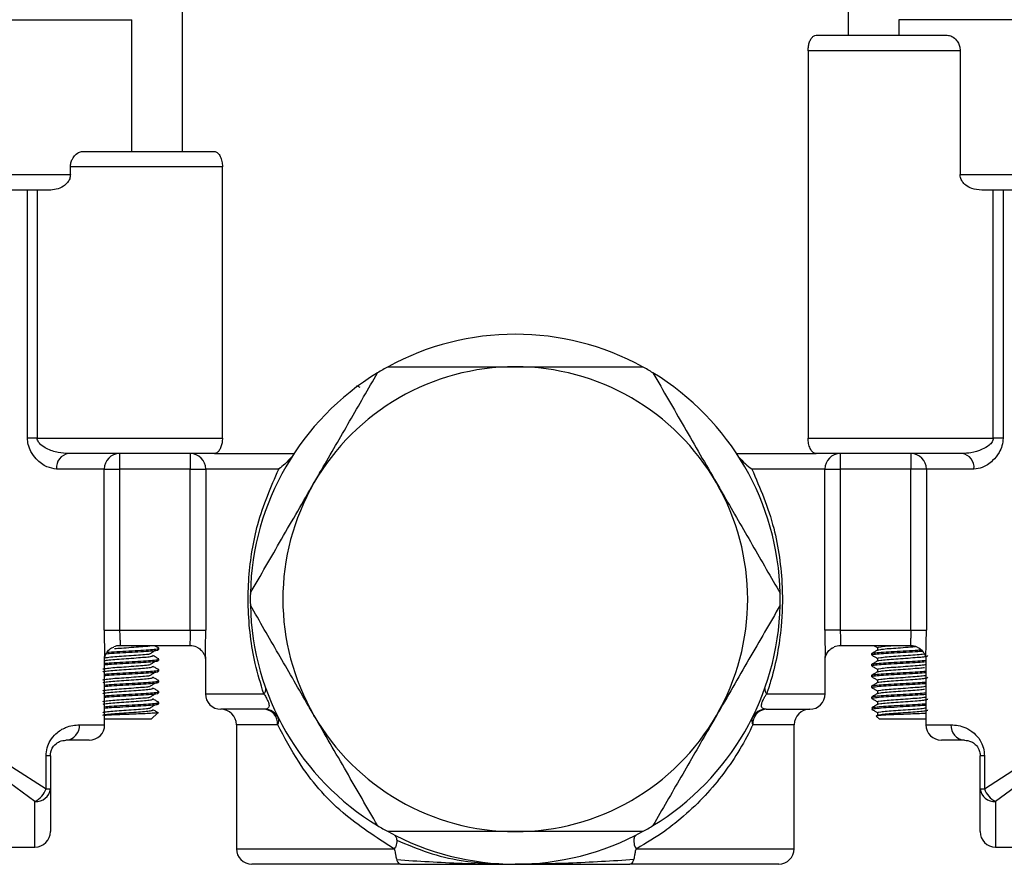
# Model space of a CAD drawing. Units: millimetres. Extents: x 3 to 3996, y 5 to 3995.
# Drawn here: x 1968 to 2032, y 2787 to 2842 of the extents above; entities that cross this region are included whole.
import ezdxf

# ---------------------------------------------------------------- set-up
doc = ezdxf.new("R2010")
doc.units = ezdxf.units.MM

msp = doc.modelspace()

# ---------------------------------------------------------------- linework, layer by layer
at = {"color": 7, "linetype": 'Continuous', "lineweight": 25}
for p, q in [((1978.983, 2842.016), (1978.983, 2833.016)), ((2021.983, 2840.516), (2021.983, 2842.016)), ((1945.233, 2841.516), (1975.733, 2841.516)), ((1975.733, 2833.016), (1975.733, 2841.516)), ((2025.233, 2841.516), (2025.233, 2840.516)), ((2055.733, 2841.516), (2025.233, 2841.516)), ((2019.892, 2840.516), (2028.359, 2840.516)), ((2019.383, 2839.516), (2019.383, 2814.516)), ((2029.192, 2839.516), (2019.383, 2839.516)), ((2029.192, 2839.516), (2029.192, 2831.516)), ((1972.607, 2833.016), (1981.075, 2833.016)), ((1971.775, 2831.516), (1971.775, 2832.016)), ((1981.584, 2832.016), (1971.775, 2832.016)), ((1981.584, 2814.516), (1981.584, 2832.016)), ((1964.229, 2831.516), (1971.775, 2831.516)), ((2029.192, 2831.516), (2036.737, 2831.516)), ((1970.383, 2830.516), (1963.983, 2830.516)), ((1969, 2814.516), (1969, 2830.516)), ((1969.631, 2830.516), (1969.631, 2814.516)), ((2036.983, 2830.516), (2030.584, 2830.516)), ((2031.335, 2814.516), (2031.335, 2830.516)), ((2031.966, 2830.516), (2031.966, 2814.516)), ((1990.239, 2817.917), (1990.461, 2817.801)), ((1969.631, 2814.516), (1969, 2814.516)), ((1969.631, 2814.516), (1981.584, 2814.516)), ((2019.383, 2814.516), (2031.335, 2814.516)), ((2031.966, 2814.516), (2031.335, 2814.516)), ((1981.075, 2813.516), (1971.649, 2813.516)), ((1974.949, 2813.516), (1974.949, 2812.516)), ((1979.507, 2813.516), (1979.507, 2812.516)), ((1981.075, 2813.516), (1986.198, 2813.516)), ((2014.768, 2813.516), (2019.892, 2813.516)), ((2029.317, 2813.516), (2019.892, 2813.516)), ((2021.459, 2813.516), (2021.459, 2812.516)), ((2026.018, 2813.516), (2026.018, 2812.516)), ((1973.951, 2812.516), (1970.879, 2812.516)), ((1973.951, 2802.116), (1973.951, 2812.516)), ((1973.951, 2812.516), (1974.949, 2812.516)), ((1979.507, 2812.516), (1974.949, 2812.516)), ((1974.949, 2812.516), (1974.949, 2802.116)), ((1979.507, 2812.516), (1980.506, 2812.516)), ((1979.507, 2802.116), (1979.507, 2812.516)), ((1985.214, 2812.516), (1980.506, 2812.516)), ((1980.506, 2812.516), (1980.506, 2802.116)), ((2020.46, 2812.516), (2015.752, 2812.516)), ((2020.46, 2802.116), (2020.46, 2812.516)), ((2020.46, 2812.516), (2021.459, 2812.516)), ((2026.018, 2812.516), (2021.459, 2812.516)), ((2021.459, 2812.516), (2021.459, 2802.116)), ((2027.015, 2812.516), (2026.018, 2812.516)), ((2026.018, 2802.116), (2026.018, 2812.516)), ((2027.015, 2812.516), (2027.015, 2802.116)), ((2030.087, 2812.516), (2027.015, 2812.516)), ((1973.951, 2802.116), (1974.949, 2802.116)), ((1974.949, 2802.116), (1979.507, 2802.116)), ((1979.507, 2802.116), (1980.506, 2802.116)), ((2021.459, 2802.116), (2020.46, 2802.116)), ((2021.459, 2802.116), (2026.018, 2802.116)), ((2026.018, 2802.116), (2027.015, 2802.116)), ((1979.507, 2801.116), (1974.949, 2801.116)), ((2026.018, 2801.116), (2021.459, 2801.116)), ((1977.483, 2800.864), (1977.483, 2800.951)), ((2023.483, 2800.603), (2023.483, 2800.516)), ((2023.862, 2800.998), (2023.862, 2800.828)), ((1973.983, 2796.016), (1973.983, 2800.415)), ((1977.483, 2800.164), (1977.483, 2800.251)), ((1980.483, 2800.396), (1980.483, 2798.016)), ((2020.483, 2798.016), (2020.483, 2800.416)), ((2023.483, 2799.903), (2023.483, 2799.816)), ((2023.862, 2800.298), (2023.862, 2800.128)), ((2026.895, 2799.889), (2026.983, 2799.918)), ((2026.983, 2800.396), (2026.983, 2796.016)), ((1977.483, 2799.464), (1977.483, 2799.551)), ((2023.483, 2799.203), (2023.483, 2799.116)), ((2023.862, 2799.598), (2023.862, 2799.428)), ((2026.895, 2799.189), (2026.983, 2799.218)), ((1977.483, 2798.764), (1977.483, 2798.851)), ((2023.862, 2798.898), (2023.862, 2798.728)), ((2026.895, 2798.489), (2026.983, 2798.518)), ((1977.483, 2798.064), (1977.483, 2798.151)), ((1980.483, 2798.016), (1984.253, 2798.016)), ((2016.713, 2798.016), (2020.483, 2798.016)), ((2023.483, 2798.503), (2023.483, 2798.416)), ((2023.862, 2798.198), (2023.862, 2798.028)), ((1977.483, 2797.364), (1977.483, 2797.451)), ((2023.483, 2797.803), (2023.483, 2797.716)), ((2023.862, 2797.498), (2023.862, 2797.328)), ((2026.895, 2797.789), (2026.983, 2797.818)), ((1976.983, 2796.366), (1977.41, 2796.793)), ((1984.297, 2797.016), (1981.483, 2797.016)), ((2016.67, 2797.016), (2019.483, 2797.016)), ((2023.862, 2796.798), (2023.862, 2796.623)), ((2026.895, 2797.089), (2026.983, 2797.118)), ((1972.363, 2796.016), (1973.983, 2796.016)), ((1973.996, 2796.366), (1973.983, 2796.366)), ((1976.983, 2796.366), (1973.996, 2796.366)), ((1982.483, 2796.016), (1982.483, 2788.016)), ((1985.149, 2796.016), (1982.483, 2796.016)), ((2018.483, 2796.016), (2015.818, 2796.016)), ((2018.483, 2788.016), (2018.483, 2796.016)), ((2023.783, 2796.566), (2023.983, 2796.366)), ((2023.994, 2796.366), (2023.983, 2796.366)), ((2026.983, 2796.366), (2023.994, 2796.366)), ((2026.983, 2796.016), (2028.603, 2796.016)), ((1972.983, 2795.016), (1971.483, 2795.016)), ((2029.483, 2795.016), (2027.983, 2795.016)), ((1970.203, 2791.879), (1970.203, 2794.016)), ((1970.483, 2794.016), (1970.203, 2794.016)), ((1970.483, 2794.016), (1970.483, 2791.879)), ((2030.763, 2794.016), (2030.483, 2794.016)), ((2030.483, 2791.879), (2030.483, 2794.016)), ((2030.763, 2794.016), (2030.763, 2791.879)), ((1967.999, 2793.291), (1970.203, 2791.879)), ((2030.763, 2791.879), (2032.967, 2793.291)), ((1969.483, 2791.063), (1967.442, 2792.57)), ((2033.524, 2792.57), (2031.483, 2791.063)), ((1970.203, 2791.879), (1970.483, 2791.879)), ((1970.483, 2791.879), (1970.483, 2789.116)), ((2030.483, 2791.879), (2030.763, 2791.879)), ((2030.483, 2789.116), (2030.483, 2791.879)), ((1969.483, 2788.116), (1969.483, 2791.063)), ((2031.483, 2791.063), (2031.483, 2788.116)), ((1966.419, 2788.116), (1969.483, 2788.116)), ((1982.483, 2788.016), (1992.648, 2788.016)), ((2008.318, 2788.016), (2018.483, 2788.016)), ((2031.483, 2788.116), (2034.547, 2788.116)), ((1993.083, 2787.016), (1983.483, 2787.016)), ((2017.483, 2787.016), (2007.883, 2787.016))]:
    msp.add_line(p, q, dxfattribs=at)
for centre, radius, start, end in [((2000.483, 2804.116), 17.1, 61.30559, 118.69441), ((2000.483, 2804.116), 15, 90, 150), ((2000.483, 2804.116), 17.1, 118.69441, 121.30559), ((2000.483, 2804.116), 15, 30, 90), ((2000.483, 2804.116), 17.1, 58.69441, 61.30559), ((2000.483, 2804.116), 17.1, 121.30559, 178.69441), ((2000.483, 2804.116), 17.1, 1.30559, 58.69441), ((1971.782, 2812.618), 0.908, 98.36684, 186.43389), ((1974.95, 2812.517), 0.999, 90.06837, 180.06821), ((1979.506, 2812.517), 0.999, 359.9675, 89.96746), ((2021.46, 2812.517), 0.999, 90.03254, 180.0325), ((2026.016, 2812.517), 0.999, 359.93179, 89.93163), ((2029.185, 2812.618), 0.908, 353.56611, 81.63316), ((2000.483, 2804.116), 15, 150, 210), ((2000.483, 2804.116), 15, 330, 30), ((2000.483, 2804.116), 17.1, 178.69441, 181.30559), ((2000.483, 2804.116), 17.1, 358.69441, 1.30559), ((2000.483, 2804.116), 17.1, 181.30559, 238.69441), ((2000.483, 2804.116), 17.1, 301.30559, 358.69441), ((1974.949, 2800.12), 0.996, 90.00277, 112.60063), ((1979.507, 2800.118), 0.998, 64.93695, 89.99846), ((2021.459, 2800.118), 0.998, 90.0014, 113.47806), ((2026.018, 2800.12), 0.996, 65.74382, 89.99692), ((1981.483, 2798.016), 1, 180, 270), ((1984.036, 2798.293), 0.352, 308.05497, 9.75314), ((2016.93, 2798.293), 0.352, 170.24686, 231.94503), ((2019.483, 2798.016), 1, 270, 0), ((1981.483, 2796.016), 1, 0, 90), ((1984.297, 2796.016), 1, 26.58428, 90), ((1984.216, 2796.085), 0.935, 355.79457, 85.06188), ((2000.483, 2804.116), 15, 210, 270), ((2000.483, 2804.116), 15, 270, 330), ((2016.67, 2796.016), 1, 90, 153.41572), ((2016.75, 2796.085), 0.935, 94.93812, 184.20543), ((2019.483, 2796.016), 1, 90, 180), ((1971.419, 2795.96), 0.946, 273.88566, 3.41879), ((1972.983, 2796.016), 1, 270, 0), ((1984.745, 2796.28), 0.482, 326.80755, 22.37773), ((2016.221, 2796.28), 0.482, 157.62227, 213.19245), ((2027.983, 2796.016), 1, 180, 270), ((2029.547, 2795.96), 0.946, 176.58121, 266.11434), ((1968.836, 2792.359), 1.449, 296.51426, 340.62558), ((1969.567, 2791.981), 0.922, 264.79759, 353.61863), ((2031.399, 2791.981), 0.922, 186.38137, 275.20241), ((2032.13, 2792.359), 1.449, 199.37442, 243.48574), ((1969.483, 2789.116), 1, 270, 0), ((2000.483, 2804.116), 17.1, 238.69441, 241.30559), ((2000.483, 2804.116), 17.1, 241.30559, 298.69441), ((2000.483, 2804.116), 17.1, 298.69441, 301.30559), ((2031.483, 2789.116), 1, 180, 270), ((1983.483, 2788.016), 1, 180, 270), ((2017.483, 2788.016), 1, 270, 0)]:
    msp.add_arc(centre, radius, start, end, dxfattribs=at)
for points, knots in [([(2019.383, 2839.516), (2019.388, 2839.619), (2019.398, 2839.824), (2019.475, 2840.101), (2019.588, 2840.326), (2019.733, 2840.485), (2019.838, 2840.506), (2019.892, 2840.516)], [0, 0, 0, 0, 0.184926, 0.369489, 0.563584, 0.779972, 1, 1, 1, 1]), ([(2028.359, 2840.516), (2028.463, 2840.5), (2028.676, 2840.469), (2028.945, 2840.24), (2029.114, 2839.953), (2029.183, 2839.714), (2029.189, 2839.569), (2029.192, 2839.516)], [0, 0, 0, 0, 0.280993, 0.577163, 0.759912, 0.911615, 1, 1, 1, 1]), ([(1971.775, 2832.016), (1971.782, 2832.108), (1971.795, 2832.293), (1971.907, 2832.564), (1972.097, 2832.816), (1972.349, 2832.986), (1972.528, 2833.007), (1972.607, 2833.016)], [0, 0, 0, 0, 0.152814, 0.304954, 0.51497, 0.78462, 1, 1, 1, 1]), ([(1981.075, 2833.016), (1981.134, 2833.003), (1981.254, 2832.976), (1981.419, 2832.769), (1981.537, 2832.472), (1981.581, 2832.199), (1981.583, 2832.05), (1981.584, 2832.016)], [0, 0, 0, 0, 0.2471769, 0.4946729, 0.7303024, 0.9386763, 1, 1, 1, 1]), ([(1971.775, 2831.516), (1971.765, 2831.425), (1971.745, 2831.243), (1971.582, 2830.976), (1971.293, 2830.725), (1970.869, 2830.548), (1970.543, 2830.527), (1970.383, 2830.516)], [0, 0, 0, 0, 0.1443098, 0.2880662, 0.4825616, 0.7462588, 1, 1, 1, 1]), ([(2030.584, 2830.516), (2030.366, 2830.535), (2030.002, 2830.566), (2029.575, 2830.795), (2029.329, 2831.048), (2029.209, 2831.295), (2029.197, 2831.452), (2029.192, 2831.516)], [0, 0, 0, 0, 0.343972, 0.573892, 0.752175, 0.897858, 1, 1, 1, 1]), ([(1992.273, 2819.116), (1993.609, 2819.116), (1996.304, 2819.116), (1999.082, 2819.116), (2000.483, 2819.116)], [0, 0, 0, 0, 0.495759, 1, 1, 1, 1]), ([(2000.483, 2819.116), (2000.73, 2819.116), (2002.23, 2819.116), (2005.004, 2819.116), (2007.457, 2819.116), (2008.693, 2819.116)], [0, 0, 0, 0, 0.089138, 0.540914, 1, 1, 1, 1]), ([(1987.493, 2811.616), (1987.654, 2811.895), (1988.423, 2813.228), (1989.809, 2815.628), (1990.999, 2817.688), (1991.598, 2818.726)], [0, 0, 0, 0, 0.116327, 0.554873, 1, 1, 1, 1]), ([(2009.368, 2818.726), (2010.036, 2817.569), (2011.384, 2815.235), (2012.773, 2812.829), (2013.473, 2811.616)], [0, 0, 0, 0, 0.495759, 1, 1, 1, 1]), ([(1970.879, 2812.516), (1970.674, 2812.546), (1970.227, 2812.61), (1969.631, 2813.045), (1969.23, 2813.588), (1969.033, 2814.065), (1969.01, 2814.377), (1969, 2814.516)], [0, 0, 0, 0, 0.259935, 0.563654, 0.743455, 0.885021, 1, 1, 1, 1]), ([(1971.649, 2813.516), (1971.428, 2813.531), (1970.955, 2813.563), (1970.342, 2813.767), (1969.9, 2814.032), (1969.699, 2814.255), (1969.636, 2814.42), (1969.632, 2814.492), (1969.631, 2814.516)], [0, 0, 0, 0, 0.292021, 0.62477, 0.800682, 0.917875, 0.972549, 1, 1, 1, 1]), ([(1981.584, 2814.516), (1981.579, 2814.413), (1981.568, 2814.208), (1981.492, 2813.931), (1981.378, 2813.706), (1981.233, 2813.547), (1981.128, 2813.527), (1981.075, 2813.516)], [0, 0, 0, 0, 0.1849265, 0.3694888, 0.5635835, 0.7799717, 1, 1, 1, 1]), ([(2019.892, 2813.516), (2019.832, 2813.529), (2019.712, 2813.556), (2019.547, 2813.763), (2019.429, 2814.06), (2019.386, 2814.333), (2019.383, 2814.482), (2019.383, 2814.516)], [0, 0, 0, 0, 0.247177, 0.494673, 0.730302, 0.938676, 1, 1, 1, 1]), ([(2031.335, 2814.516), (2031.33, 2814.468), (2031.321, 2814.379), (2031.232, 2814.21), (2031.007, 2813.984), (2030.537, 2813.733), (2029.938, 2813.553), (2029.507, 2813.527), (2029.317, 2813.516)], [0, 0, 0, 0, 0.0542233, 0.101545, 0.218296, 0.4291998, 0.7490607, 1, 1, 1, 1]), ([(2031.966, 2814.516), (2031.951, 2814.346), (2031.921, 2814.009), (2031.682, 2813.492), (2031.251, 2812.97), (2030.668, 2812.589), (2030.263, 2812.538), (2030.087, 2812.516)], [0, 0, 0, 0, 0.140106, 0.277045, 0.4872892, 0.776369, 1, 1, 1, 1]), ([(1986.067, 2813.313), (1985.931, 2813.159), (1985.712, 2812.909), (1985.358, 2812.627), (1985.215, 2812.517), (1985.214, 2812.516)], [0, 0, 0, 0, 0.6141905, 0.9962833, 1, 1, 1, 1]), ([(2014.899, 2813.313), (2015.031, 2813.162), (2015.25, 2812.913), (2015.604, 2812.63), (2015.751, 2812.517), (2015.752, 2812.516)], [0, 0, 0, 0, 0.601389, 0.996284, 1, 1, 1, 1]), ([(1984.253, 2798.016), (1984.057, 2798.655), (1983.69, 2799.845), (1983.364, 2801.748), (1983.218, 2803.628), (1983.284, 2806.101), (1983.794, 2809.225), (1984.716, 2811.362), (1985.214, 2812.516)], [0, 0, 0, 0, 0.138965, 0.258811, 0.382056, 0.501341, 0.730714, 1, 1, 1, 1]), ([(2015.752, 2812.516), (2016.282, 2811.284), (2017.045, 2809.507), (2017.553, 2806.848), (2017.759, 2804.713), (2017.682, 2801.973), (2017.251, 2799.679), (2016.811, 2798.32), (2016.713, 2798.016)], [0, 0, 0, 0, 0.286679, 0.413319, 0.539706, 0.701079, 0.933272, 1, 1, 1, 1]), ([(1983.388, 2804.506), (1984.056, 2805.663), (1985.403, 2807.997), (1986.792, 2810.403), (1987.493, 2811.616)], [0, 0, 0, 0, 0.495759, 1, 1, 1, 1]), ([(2013.473, 2811.616), (2013.635, 2811.337), (2014.404, 2810.004), (2015.79, 2807.604), (2016.979, 2805.544), (2017.579, 2804.506)], [0, 0, 0, 0, 0.116327, 0.554873, 1, 1, 1, 1]), ([(1987.493, 2796.616), (1987.331, 2796.895), (1986.562, 2798.228), (1985.176, 2800.628), (1983.987, 2802.688), (1983.388, 2803.726)], [0, 0, 0, 0, 0.116327, 0.554873, 1, 1, 1, 1]), ([(2017.579, 2803.726), (2016.911, 2802.569), (2015.563, 2800.235), (2014.174, 2797.829), (2013.473, 2796.616)], [0, 0, 0, 0, 0.495759, 1, 1, 1, 1]), ([(1973.951, 2802.116), (1973.952, 2801.963), (1973.953, 2801.589), (1973.967, 2801.038), (1973.983, 2800.6), (1973.981, 2800.457), (1973.98, 2800.415)], [0, 0, 0, 0, 0.224782, 0.552334, 0.871482, 1, 1, 1, 1]), ([(1974.949, 2802.116), (1974.949, 2802.04), (1974.951, 2801.852), (1974.967, 2801.57), (1974.984, 2801.319), (1974.986, 2801.148), (1974.961, 2801.127), (1974.949, 2801.116)], [0, 0, 0, 0, 0.1457448, 0.3602266, 0.5735709, 0.7864529, 1, 1, 1, 1]), ([(1979.507, 2802.116), (1979.506, 2802.004), (1979.504, 2801.779), (1979.49, 2801.479), (1979.481, 2801.253), (1979.485, 2801.133), (1979.501, 2801.121), (1979.507, 2801.116)], [0, 0, 0, 0, 0.214477, 0.429018, 0.643662, 0.858103, 1, 1, 1, 1]), ([(1980.484, 2800.396), (1980.484, 2800.404), (1980.481, 2800.496), (1980.491, 2800.861), (1980.502, 2801.442), (1980.505, 2801.89), (1980.506, 2802.116)], [0, 0, 0, 0, 0.030702, 0.34956, 0.673193, 1, 1, 1, 1]), ([(2020.46, 2802.116), (2020.461, 2801.966), (2020.462, 2801.593), (2020.472, 2801.042), (2020.483, 2800.602), (2020.482, 2800.458), (2020.481, 2800.416)], [0, 0, 0, 0, 0.2197179, 0.5463931, 0.8676344, 1, 1, 1, 1]), ([(2021.459, 2802.116), (2021.46, 2802.041), (2021.461, 2801.854), (2021.472, 2801.573), (2021.483, 2801.32), (2021.485, 2801.149), (2021.468, 2801.127), (2021.459, 2801.116)], [0, 0, 0, 0, 0.1433848, 0.35798, 0.5720321, 0.7858572, 1, 1, 1, 1]), ([(2026.018, 2802.116), (2026.016, 2802.004), (2026.013, 2801.779), (2025.993, 2801.48), (2025.98, 2801.253), (2025.987, 2801.133), (2026.009, 2801.121), (2026.018, 2801.116)], [0, 0, 0, 0, 0.214239, 0.428613, 0.643201, 0.857366, 1, 1, 1, 1]), ([(2026.984, 2800.396), (2026.984, 2800.404), (2026.98, 2800.497), (2026.994, 2800.863), (2027.01, 2801.443), (2027.014, 2801.891), (2027.015, 2802.116)], [0, 0, 0, 0, 0.030616, 0.34769, 0.67155, 1, 1, 1, 1]), ([(1974.616, 2800.932), (1974.76, 2800.943), (1975.091, 2800.967), (1975.71, 2801.01), (1976.31, 2801.056), (1976.736, 2801.087), (1976.855, 2801.109), (1976.892, 2801.116)], [0, 0, 0, 0, 0.1856125, 0.4243556, 0.6630987, 0.8943731, 1, 1, 1, 1]), ([(1977.471, 2800.964), (1977.408, 2801), (1977.32, 2801.051), (1977.232, 2801.102), (1977.208, 2801.116)], [0, 0, 0, 0, 0.724429, 1, 1, 1, 1]), ([(2023.647, 2801.116), (2023.659, 2801.109), (2023.731, 2801.067), (2023.802, 2801.026), (2023.862, 2800.991)], [0, 0, 0, 0, 0.167935, 1, 1, 1, 1]), ([(2023.888, 2800.997), (2023.88, 2801.001), (2023.849, 2801.02), (2024.049, 2801.052), (2024.36, 2801.091), (2024.638, 2801.11), (2024.718, 2801.116)], [0, 0, 0, 0, 0.109344, 0.474193, 0.848663, 1, 1, 1, 1]), ([(2023.876, 2800.835), (2023.924, 2800.849), (2024.023, 2800.877), (2024.456, 2800.925), (2025.035, 2800.964), (2025.67, 2801.01), (2026.129, 2801.042), (2026.299, 2801.056), (2026.307, 2801.057)], [0, 0, 0, 0, 0.193936, 0.3957028, 0.5894547, 0.7894636, 0.9894725, 1, 1, 1, 1]), ([(1973.982, 2800.301), (1973.982, 2800.299), (1973.981, 2800.291), (1973.984, 2800.322), (1973.999, 2800.401), (1974.051, 2800.561), (1974.185, 2800.775), (1974.373, 2800.959), (1974.526, 2801.01), (1974.576, 2801.026)], [0, 0, 0, 0, 0.035046, 0.151457, 0.257862, 0.39423, 0.616879, 0.875464, 1, 1, 1, 1]), ([(1973.982, 2800.332), (1974.01, 2800.339), (1974.096, 2800.36), (1974.481, 2800.4), (1975.055, 2800.439), (1975.708, 2800.485), (1976.309, 2800.531), (1976.728, 2800.561), (1976.843, 2800.582), (1976.876, 2800.588)], [0, 0, 0, 0, 0.080912, 0.254801, 0.421781, 0.594155, 0.766528, 0.933508, 1, 1, 1, 1]), ([(1973.997, 2800.16), (1974.021, 2800.166), (1974.104, 2800.186), (1974.482, 2800.225), (1975.055, 2800.264), (1975.705, 2800.31), (1976.319, 2800.355), (1976.803, 2800.395), (1977.102, 2800.443), (1977.094, 2800.471), (1977.09, 2800.485)], [0, 0, 0, 0, 0.054105, 0.191725, 0.323878, 0.460299, 0.59672, 0.728873, 0.866492, 1, 1, 1, 1]), ([(1974.09, 2800.601), (1974.149, 2800.607), (1974.369, 2800.627), (1974.967, 2800.658), (1975.754, 2800.704), (1976.516, 2800.749), (1977.108, 2800.789), (1977.452, 2800.831), (1977.45, 2800.855), (1977.449, 2800.864)], [0, 0, 0, 0, 0.060336, 0.223101, 0.391106, 0.55911, 0.721876, 0.891351, 1, 1, 1, 1]), ([(1974.147, 2800.694), (1974.189, 2800.697), (1974.393, 2800.716), (1974.969, 2800.745), (1975.753, 2800.791), (1976.516, 2800.837), (1977.111, 2800.876), (1977.476, 2800.923), (1977.467, 2800.95), (1977.462, 2800.963)], [0, 0, 0, 0, 0.040833, 0.199219, 0.362703, 0.526187, 0.684573, 0.849489, 1, 1, 1, 1]), ([(1976.902, 2800.588), (1976.959, 2800.625), (1977.072, 2800.698), (1977.186, 2800.771), (1977.243, 2800.808)], [0, 0, 0, 0, 0.499964, 1, 1, 1, 1]), ([(1977.471, 2800.264), (1977.408, 2800.3), (1977.281, 2800.374), (1977.154, 2800.448), (1977.09, 2800.484)], [0, 0, 0, 0, 0.500214, 1, 1, 1, 1]), ([(1979.922, 2801.012), (1979.951, 2801.003), (1980.07, 2800.964), (1980.225, 2800.821), (1980.368, 2800.636), (1980.443, 2800.467), (1980.473, 2800.35), (1980.483, 2800.29), (1980.485, 2800.266), (1980.485, 2800.27), (1980.485, 2800.271)], [0, 0, 0, 0, 0.074453, 0.305921, 0.499981, 0.659839, 0.777214, 0.865613, 0.958361, 1, 1, 1, 1]), ([(2020.481, 2800.274), (2020.481, 2800.272), (2020.481, 2800.264), (2020.483, 2800.293), (2020.496, 2800.366), (2020.541, 2800.524), (2020.666, 2800.744), (2020.858, 2800.94), (2021.013, 2800.998), (2021.071, 2801.02)], [0, 0, 0, 0, 0.033588, 0.14958, 0.242929, 0.361569, 0.60524, 0.853929, 1, 1, 1, 1]), ([(2023.53, 2800.505), (2023.51, 2800.513), (2023.456, 2800.535), (2023.703, 2800.571), (2024.21, 2800.618), (2024.93, 2800.658), (2025.719, 2800.704), (2026.384, 2800.742), (2026.67, 2800.763), (2026.765, 2800.77)], [0, 0, 0, 0, 0.0906177, 0.2544495, 0.4225871, 0.5840675, 0.7507453, 0.917423, 1, 1, 1, 1]), ([(2023.492, 2800.506), (2023.556, 2800.469), (2023.679, 2800.397), (2023.802, 2800.326), (2023.862, 2800.291)], [0, 0, 0, 0, 0.51586, 1, 1, 1, 1]), ([(2023.875, 2800.836), (2023.812, 2800.799), (2023.685, 2800.725), (2023.558, 2800.652), (2023.495, 2800.615)], [0, 0, 0, 0, 0.499802, 1, 1, 1, 1]), ([(2023.515, 2800.603), (2023.506, 2800.607), (2023.467, 2800.626), (2023.708, 2800.658), (2024.209, 2800.706), (2024.93, 2800.745), (2025.719, 2800.791), (2026.371, 2800.829), (2026.648, 2800.849), (2026.733, 2800.855)], [0, 0, 0, 0, 0.0522338, 0.2247057, 0.4017104, 0.5717068, 0.7471747, 0.9226426, 1, 1, 1, 1]), ([(2023.888, 2800.297), (2023.88, 2800.301), (2023.849, 2800.32), (2024.044, 2800.352), (2024.451, 2800.4), (2025.033, 2800.439), (2025.681, 2800.485), (2026.291, 2800.53), (2026.751, 2800.565), (2026.889, 2800.591), (2026.945, 2800.601)], [0, 0, 0, 0, 0.042756, 0.185418, 0.331843, 0.472451, 0.6176, 0.762748, 0.903357, 1, 1, 1, 1]), ([(2023.876, 2800.135), (2023.924, 2800.149), (2024.023, 2800.177), (2024.457, 2800.225), (2025.032, 2800.264), (2025.68, 2800.31), (2026.295, 2800.355), (2026.795, 2800.395), (2027.066, 2800.443), (2027.157, 2800.471), (2027.091, 2800.485), (2027.09, 2800.485)], [0, 0, 0, 0, 0.122417, 0.249778, 0.372079, 0.498329, 0.62458, 0.746881, 0.874242, 0.998329, 1, 1, 1, 1]), ([(2026.417, 2801.016), (2026.452, 2801.005), (2026.58, 2800.965), (2026.741, 2800.814), (2026.882, 2800.624), (2026.952, 2800.457), (2026.978, 2800.351), (2026.985, 2800.3), (2026.985, 2800.297), (2026.985, 2800.296)], [0, 0, 0, 0, 0.091398, 0.328702, 0.526634, 0.688639, 0.808947, 0.908628, 1, 1, 1, 1]), ([(1973.877, 2799.435), (1973.877, 2799.435), (1973.864, 2799.449), (1974.064, 2799.477), (1974.469, 2799.525), (1975.059, 2799.564), (1975.704, 2799.61), (1976.319, 2799.655), (1976.803, 2799.695), (1977.102, 2799.743), (1977.094, 2799.771), (1977.09, 2799.785)], [0, 0, 0, 0, 0.000533, 0.124621, 0.251981, 0.374282, 0.500533, 0.626784, 0.749085, 0.876445, 1, 1, 1, 1]), ([(1973.889, 2799.595), (1973.882, 2799.6), (1973.853, 2799.619), (1974.056, 2799.652), (1974.471, 2799.7), (1975.057, 2799.739), (1975.707, 2799.785), (1976.309, 2799.831), (1976.728, 2799.861), (1976.843, 2799.882), (1976.876, 2799.888)], [0, 0, 0, 0, 0.050155, 0.197993, 0.34973, 0.495439, 0.645854, 0.796269, 0.941979, 1, 1, 1, 1]), ([(1973.983, 2799.979), (1974.075, 2799.988), (1974.325, 2800.012), (1974.965, 2800.045), (1975.755, 2800.091), (1976.515, 2800.137), (1977.111, 2800.176), (1977.476, 2800.223), (1977.467, 2800.25), (1977.462, 2800.263)], [0, 0, 0, 0, 0.087679, 0.238329, 0.393829, 0.549328, 0.699979, 0.85684, 1, 1, 1, 1]), ([(1973.983, 2799.892), (1974.075, 2799.901), (1974.325, 2799.924), (1974.965, 2799.958), (1975.754, 2800.004), (1976.516, 2800.049), (1977.108, 2800.089), (1977.452, 2800.131), (1977.45, 2800.155), (1977.449, 2800.164)], [0, 0, 0, 0, 0.09158, 0.248933, 0.411351, 0.57377, 0.731123, 0.894964, 1, 1, 1, 1]), ([(1976.902, 2799.888), (1976.959, 2799.925), (1977.072, 2799.998), (1977.186, 2800.071), (1977.243, 2800.108)], [0, 0, 0, 0, 0.4999637, 1, 1, 1, 1]), ([(1977.471, 2799.564), (1977.408, 2799.6), (1977.281, 2799.674), (1977.154, 2799.748), (1977.09, 2799.784)], [0, 0, 0, 0, 0.500214, 1, 1, 1, 1]), ([(2023.53, 2799.805), (2023.51, 2799.813), (2023.456, 2799.835), (2023.703, 2799.871), (2024.21, 2799.918), (2024.929, 2799.958), (2025.722, 2800.004), (2026.471, 2800.047), (2026.821, 2800.073), (2026.983, 2800.085)], [0, 0, 0, 0, 0.08544, 0.23991, 0.39844, 0.550694, 0.707848, 0.865001, 1, 1, 1, 1]), ([(2023.492, 2799.806), (2023.556, 2799.769), (2023.679, 2799.697), (2023.802, 2799.626), (2023.862, 2799.591)], [0, 0, 0, 0, 0.51586, 1, 1, 1, 1]), ([(2023.875, 2800.136), (2023.812, 2800.099), (2023.685, 2800.025), (2023.558, 2799.952), (2023.495, 2799.915)], [0, 0, 0, 0, 0.499802, 1, 1, 1, 1]), ([(2023.515, 2799.903), (2023.506, 2799.907), (2023.467, 2799.926), (2023.708, 2799.958), (2024.209, 2800.006), (2024.93, 2800.045), (2025.722, 2800.091), (2026.471, 2800.135), (2026.821, 2800.16), (2026.983, 2800.172)], [0, 0, 0, 0, 0.048663, 0.209345, 0.37425, 0.532626, 0.696099, 0.859573, 1, 1, 1, 1]), ([(2023.888, 2799.597), (2023.88, 2799.601), (2023.849, 2799.62), (2024.044, 2799.652), (2024.451, 2799.7), (2025.033, 2799.739), (2025.681, 2799.785), (2026.291, 2799.83), (2026.751, 2799.865), (2026.889, 2799.891), (2026.945, 2799.901)], [0, 0, 0, 0, 0.042756, 0.185418, 0.331843, 0.472451, 0.6176, 0.762748, 0.903357, 1, 1, 1, 1]), ([(1973.889, 2798.895), (1973.882, 2798.9), (1973.853, 2798.919), (1974.056, 2798.952), (1974.471, 2799), (1975.057, 2799.039), (1975.707, 2799.085), (1976.309, 2799.131), (1976.728, 2799.161), (1976.843, 2799.182), (1976.876, 2799.188)], [0, 0, 0, 0, 0.050155, 0.197993, 0.34973, 0.495439, 0.645854, 0.796269, 0.941979, 1, 1, 1, 1]), ([(1973.983, 2799.279), (1974.075, 2799.288), (1974.325, 2799.312), (1974.965, 2799.345), (1975.755, 2799.391), (1976.515, 2799.437), (1977.111, 2799.476), (1977.476, 2799.523), (1977.467, 2799.55), (1977.462, 2799.563)], [0, 0, 0, 0, 0.087679, 0.238329, 0.393829, 0.549328, 0.699979, 0.85684, 1, 1, 1, 1]), ([(1973.983, 2799.192), (1974.075, 2799.201), (1974.325, 2799.224), (1974.965, 2799.258), (1975.754, 2799.304), (1976.516, 2799.349), (1977.108, 2799.389), (1977.452, 2799.431), (1977.45, 2799.455), (1977.449, 2799.464)], [0, 0, 0, 0, 0.09158, 0.248933, 0.411351, 0.57377, 0.731123, 0.894964, 1, 1, 1, 1]), ([(1976.902, 2799.188), (1976.959, 2799.225), (1977.072, 2799.298), (1977.186, 2799.371), (1977.243, 2799.408)], [0, 0, 0, 0, 0.499964, 1, 1, 1, 1]), ([(2023.53, 2799.105), (2023.51, 2799.113), (2023.456, 2799.135), (2023.703, 2799.171), (2024.21, 2799.218), (2024.929, 2799.258), (2025.722, 2799.304), (2026.471, 2799.347), (2026.821, 2799.373), (2026.983, 2799.385)], [0, 0, 0, 0, 0.0854398, 0.2399102, 0.3984404, 0.5506938, 0.7078475, 0.8650013, 1, 1, 1, 1]), ([(2023.875, 2799.436), (2023.812, 2799.399), (2023.685, 2799.325), (2023.558, 2799.252), (2023.495, 2799.215)], [0, 0, 0, 0, 0.4998024, 1, 1, 1, 1]), ([(2023.515, 2799.203), (2023.506, 2799.207), (2023.467, 2799.226), (2023.708, 2799.258), (2024.209, 2799.306), (2024.93, 2799.345), (2025.722, 2799.391), (2026.471, 2799.435), (2026.821, 2799.46), (2026.983, 2799.472)], [0, 0, 0, 0, 0.048663, 0.209345, 0.37425, 0.532626, 0.696099, 0.859573, 1, 1, 1, 1]), ([(2023.888, 2798.897), (2023.88, 2798.901), (2023.849, 2798.92), (2024.044, 2798.952), (2024.451, 2799), (2025.033, 2799.039), (2025.681, 2799.085), (2026.291, 2799.13), (2026.751, 2799.165), (2026.889, 2799.191), (2026.945, 2799.201)], [0, 0, 0, 0, 0.042756, 0.185418, 0.331843, 0.472451, 0.6176, 0.762748, 0.903357, 1, 1, 1, 1]), ([(2023.876, 2799.435), (2023.924, 2799.449), (2024.022, 2799.477), (2024.457, 2799.525), (2025.032, 2799.564), (2025.682, 2799.61), (2026.289, 2799.656), (2026.728, 2799.688), (2026.855, 2799.711), (2026.899, 2799.719)], [0, 0, 0, 0, 0.1510278, 0.3081539, 0.4590383, 0.6147954, 0.7705525, 0.921437, 1, 1, 1, 1]), ([(1973.877, 2798.735), (1973.877, 2798.735), (1973.864, 2798.749), (1974.064, 2798.777), (1974.469, 2798.825), (1975.059, 2798.864), (1975.704, 2798.91), (1976.319, 2798.955), (1976.803, 2798.995), (1977.102, 2799.043), (1977.094, 2799.071), (1977.09, 2799.085)], [0, 0, 0, 0, 0.000533, 0.124621, 0.251981, 0.374282, 0.500533, 0.626784, 0.749085, 0.876445, 1, 1, 1, 1]), ([(1973.983, 2798.579), (1974.075, 2798.588), (1974.325, 2798.612), (1974.965, 2798.645), (1975.755, 2798.691), (1976.515, 2798.737), (1977.111, 2798.776), (1977.476, 2798.823), (1977.467, 2798.85), (1977.462, 2798.863)], [0, 0, 0, 0, 0.087679, 0.238329, 0.393829, 0.549328, 0.699979, 0.85684, 1, 1, 1, 1]), ([(1973.983, 2798.492), (1974.075, 2798.501), (1974.325, 2798.524), (1974.965, 2798.558), (1975.754, 2798.604), (1976.516, 2798.649), (1977.108, 2798.689), (1977.452, 2798.731), (1977.45, 2798.755), (1977.449, 2798.764)], [0, 0, 0, 0, 0.09158, 0.248933, 0.411351, 0.57377, 0.731123, 0.894964, 1, 1, 1, 1]), ([(1976.902, 2798.488), (1976.959, 2798.525), (1977.072, 2798.598), (1977.186, 2798.671), (1977.243, 2798.708)], [0, 0, 0, 0, 0.499964, 1, 1, 1, 1]), ([(1977.471, 2798.864), (1977.408, 2798.9), (1977.281, 2798.974), (1977.154, 2799.048), (1977.09, 2799.084)], [0, 0, 0, 0, 0.500214, 1, 1, 1, 1]), ([(2023.53, 2798.405), (2023.51, 2798.413), (2023.456, 2798.435), (2023.703, 2798.471), (2024.21, 2798.518), (2024.929, 2798.558), (2025.722, 2798.604), (2026.471, 2798.647), (2026.821, 2798.673), (2026.983, 2798.685)], [0, 0, 0, 0, 0.08544, 0.23991, 0.39844, 0.550694, 0.707848, 0.865001, 1, 1, 1, 1]), ([(2023.492, 2799.106), (2023.556, 2799.069), (2023.679, 2798.997), (2023.802, 2798.926), (2023.862, 2798.891)], [0, 0, 0, 0, 0.51586, 1, 1, 1, 1]), ([(2023.875, 2798.736), (2023.812, 2798.699), (2023.685, 2798.625), (2023.558, 2798.552), (2023.495, 2798.515)], [0, 0, 0, 0, 0.499802, 1, 1, 1, 1]), ([(2023.515, 2798.503), (2023.506, 2798.507), (2023.467, 2798.526), (2023.708, 2798.558), (2024.209, 2798.606), (2024.93, 2798.645), (2025.722, 2798.691), (2026.471, 2798.735), (2026.821, 2798.76), (2026.983, 2798.772)], [0, 0, 0, 0, 0.048663, 0.209345, 0.37425, 0.532626, 0.696099, 0.859573, 1, 1, 1, 1]), ([(2023.876, 2798.735), (2023.924, 2798.749), (2024.023, 2798.777), (2024.457, 2798.825), (2025.032, 2798.864), (2025.68, 2798.91), (2026.295, 2798.955), (2026.795, 2798.995), (2027.066, 2799.043), (2027.157, 2799.071), (2027.091, 2799.085), (2027.09, 2799.085)], [0, 0, 0, 0, 0.122417, 0.249778, 0.372079, 0.498329, 0.62458, 0.746881, 0.874242, 0.998329, 1, 1, 1, 1]), ([(1973.877, 2798.035), (1973.877, 2798.035), (1973.864, 2798.049), (1974.064, 2798.077), (1974.469, 2798.125), (1975.059, 2798.164), (1975.704, 2798.21), (1976.319, 2798.255), (1976.803, 2798.295), (1977.102, 2798.343), (1977.094, 2798.371), (1977.09, 2798.385)], [0, 0, 0, 0, 0.000533, 0.124621, 0.251981, 0.374282, 0.500533, 0.626784, 0.749085, 0.876445, 1, 1, 1, 1]), ([(1973.889, 2798.195), (1973.882, 2798.2), (1973.853, 2798.219), (1974.056, 2798.252), (1974.471, 2798.3), (1975.057, 2798.339), (1975.707, 2798.385), (1976.309, 2798.431), (1976.728, 2798.461), (1976.843, 2798.482), (1976.876, 2798.488)], [0, 0, 0, 0, 0.050155, 0.197993, 0.34973, 0.495439, 0.645854, 0.796269, 0.941979, 1, 1, 1, 1]), ([(1973.983, 2797.879), (1974.075, 2797.888), (1974.325, 2797.912), (1974.965, 2797.945), (1975.755, 2797.991), (1976.515, 2798.037), (1977.111, 2798.076), (1977.476, 2798.123), (1977.467, 2798.15), (1977.462, 2798.163)], [0, 0, 0, 0, 0.087679, 0.238329, 0.393829, 0.549328, 0.699979, 0.85684, 1, 1, 1, 1]), ([(1973.983, 2797.792), (1974.075, 2797.801), (1974.325, 2797.824), (1974.965, 2797.858), (1975.754, 2797.904), (1976.516, 2797.949), (1977.108, 2797.989), (1977.452, 2798.031), (1977.45, 2798.055), (1977.449, 2798.064)], [0, 0, 0, 0, 0.09158, 0.248933, 0.411351, 0.57377, 0.731123, 0.894964, 1, 1, 1, 1]), ([(1976.902, 2797.788), (1976.959, 2797.825), (1977.072, 2797.898), (1977.186, 2797.971), (1977.243, 2798.008)], [0, 0, 0, 0, 0.499964, 1, 1, 1, 1]), ([(1977.471, 2798.164), (1977.408, 2798.2), (1977.281, 2798.274), (1977.154, 2798.348), (1977.09, 2798.384)], [0, 0, 0, 0, 0.500214, 1, 1, 1, 1]), ([(1984.253, 2798.016), (1984.298, 2797.949), (1984.366, 2797.846), (1984.452, 2797.688), (1984.507, 2797.572), (1984.546, 2797.476), (1984.582, 2797.359), (1984.601, 2797.215), (1984.549, 2797.07), (1984.43, 2797.022), (1984.328, 2797.017), (1984.297, 2797.016)], [0, 0, 0, 0, 0.108633, 0.16583, 0.203285, 0.251694, 0.286631, 0.374994, 0.536893, 0.856151, 1, 1, 1, 1]), ([(2016.67, 2797.016), (2016.582, 2797.023), (2016.458, 2797.032), (2016.376, 2797.165), (2016.372, 2797.28), (2016.393, 2797.384), (2016.416, 2797.462), (2016.455, 2797.563), (2016.497, 2797.652), (2016.566, 2797.784), (2016.637, 2797.904), (2016.693, 2797.987), (2016.713, 2798.016)], [0, 0, 0, 0, 0.401207, 0.564567, 0.668086, 0.702912, 0.752669, 0.782211, 0.834004, 0.860893, 0.950829, 1, 1, 1, 1]), ([(2023.53, 2797.705), (2023.51, 2797.713), (2023.456, 2797.735), (2023.703, 2797.771), (2024.21, 2797.818), (2024.929, 2797.858), (2025.722, 2797.904), (2026.471, 2797.947), (2026.821, 2797.973), (2026.983, 2797.985)], [0, 0, 0, 0, 0.08544, 0.23991, 0.39844, 0.550694, 0.707848, 0.865001, 1, 1, 1, 1]), ([(2023.492, 2798.406), (2023.556, 2798.369), (2023.679, 2798.297), (2023.802, 2798.226), (2023.862, 2798.191)], [0, 0, 0, 0, 0.5158604, 1, 1, 1, 1]), ([(2023.875, 2798.036), (2023.812, 2797.999), (2023.685, 2797.925), (2023.558, 2797.852), (2023.495, 2797.815)], [0, 0, 0, 0, 0.499802, 1, 1, 1, 1]), ([(2023.515, 2797.803), (2023.506, 2797.807), (2023.467, 2797.826), (2023.708, 2797.858), (2024.209, 2797.906), (2024.93, 2797.945), (2025.722, 2797.991), (2026.471, 2798.035), (2026.821, 2798.06), (2026.983, 2798.072)], [0, 0, 0, 0, 0.0486632, 0.2093453, 0.3742503, 0.5326262, 0.6960994, 0.8595727, 1, 1, 1, 1]), ([(2023.888, 2798.197), (2023.88, 2798.201), (2023.849, 2798.22), (2024.044, 2798.252), (2024.451, 2798.3), (2025.033, 2798.339), (2025.681, 2798.385), (2026.291, 2798.43), (2026.751, 2798.465), (2026.889, 2798.491), (2026.945, 2798.501)], [0, 0, 0, 0, 0.042756, 0.185418, 0.331843, 0.472451, 0.6176, 0.762748, 0.903357, 1, 1, 1, 1]), ([(2023.876, 2798.035), (2023.924, 2798.049), (2024.022, 2798.077), (2024.457, 2798.125), (2025.032, 2798.164), (2025.682, 2798.21), (2026.289, 2798.256), (2026.728, 2798.288), (2026.855, 2798.311), (2026.899, 2798.319)], [0, 0, 0, 0, 0.151028, 0.308154, 0.459038, 0.614795, 0.770553, 0.921437, 1, 1, 1, 1]), ([(1973.877, 2797.335), (1973.877, 2797.335), (1973.864, 2797.349), (1974.064, 2797.377), (1974.469, 2797.425), (1975.059, 2797.464), (1975.704, 2797.51), (1976.319, 2797.555), (1976.803, 2797.595), (1977.102, 2797.643), (1977.094, 2797.671), (1977.09, 2797.685)], [0, 0, 0, 0, 0.000533, 0.124621, 0.251981, 0.374282, 0.500533, 0.626784, 0.749085, 0.876445, 1, 1, 1, 1]), ([(1973.889, 2797.495), (1973.882, 2797.5), (1973.853, 2797.519), (1974.056, 2797.552), (1974.471, 2797.6), (1975.057, 2797.639), (1975.707, 2797.685), (1976.309, 2797.731), (1976.728, 2797.761), (1976.843, 2797.782), (1976.876, 2797.788)], [0, 0, 0, 0, 0.050155, 0.197993, 0.34973, 0.495439, 0.645854, 0.796269, 0.941979, 1, 1, 1, 1]), ([(1973.983, 2797.179), (1974.075, 2797.188), (1974.325, 2797.212), (1974.965, 2797.245), (1975.755, 2797.291), (1976.515, 2797.337), (1977.111, 2797.376), (1977.476, 2797.423), (1977.467, 2797.45), (1977.462, 2797.463)], [0, 0, 0, 0, 0.087679, 0.238329, 0.393829, 0.549328, 0.699979, 0.85684, 1, 1, 1, 1]), ([(1973.983, 2797.092), (1974.075, 2797.101), (1974.325, 2797.124), (1974.965, 2797.158), (1975.754, 2797.204), (1976.516, 2797.249), (1977.108, 2797.289), (1977.452, 2797.331), (1977.45, 2797.355), (1977.449, 2797.364)], [0, 0, 0, 0, 0.09158, 0.248933, 0.411351, 0.57377, 0.731123, 0.894964, 1, 1, 1, 1]), ([(1976.902, 2797.088), (1976.959, 2797.125), (1977.072, 2797.198), (1977.186, 2797.271), (1977.243, 2797.308)], [0, 0, 0, 0, 0.499964, 1, 1, 1, 1]), ([(1977.471, 2797.464), (1977.408, 2797.5), (1977.281, 2797.574), (1977.154, 2797.648), (1977.09, 2797.684)], [0, 0, 0, 0, 0.500214, 1, 1, 1, 1]), ([(2023.53, 2797.005), (2023.51, 2797.013), (2023.456, 2797.035), (2023.703, 2797.071), (2024.21, 2797.118), (2024.929, 2797.158), (2025.722, 2797.204), (2026.471, 2797.247), (2026.821, 2797.273), (2026.983, 2797.285)], [0, 0, 0, 0, 0.08544, 0.23991, 0.39844, 0.550694, 0.707848, 0.865001, 1, 1, 1, 1]), ([(2023.492, 2797.706), (2023.556, 2797.669), (2023.679, 2797.597), (2023.802, 2797.526), (2023.862, 2797.491)], [0, 0, 0, 0, 0.51586, 1, 1, 1, 1]), ([(2023.875, 2797.336), (2023.812, 2797.299), (2023.685, 2797.225), (2023.558, 2797.152), (2023.495, 2797.115)], [0, 0, 0, 0, 0.4998024, 1, 1, 1, 1]), ([(2023.515, 2797.103), (2023.506, 2797.107), (2023.467, 2797.126), (2023.708, 2797.158), (2024.209, 2797.206), (2024.93, 2797.245), (2025.722, 2797.291), (2026.471, 2797.335), (2026.821, 2797.36), (2026.983, 2797.372)], [0, 0, 0, 0, 0.048663, 0.209345, 0.37425, 0.532626, 0.696099, 0.859573, 1, 1, 1, 1]), ([(2023.888, 2797.497), (2023.88, 2797.501), (2023.849, 2797.52), (2024.044, 2797.552), (2024.451, 2797.6), (2025.033, 2797.639), (2025.681, 2797.685), (2026.291, 2797.73), (2026.751, 2797.765), (2026.889, 2797.791), (2026.945, 2797.801)], [0, 0, 0, 0, 0.042756, 0.185418, 0.331843, 0.472451, 0.6176, 0.762748, 0.903357, 1, 1, 1, 1]), ([(2023.876, 2797.335), (2023.924, 2797.349), (2024.023, 2797.377), (2024.457, 2797.425), (2025.032, 2797.464), (2025.68, 2797.51), (2026.295, 2797.555), (2026.795, 2797.595), (2027.066, 2797.643), (2027.157, 2797.671), (2027.091, 2797.685), (2027.09, 2797.685)], [0, 0, 0, 0, 0.122417, 0.249778, 0.372079, 0.498329, 0.62458, 0.746881, 0.874242, 0.998329, 1, 1, 1, 1]), ([(1973.889, 2796.795), (1973.882, 2796.8), (1973.853, 2796.819), (1974.056, 2796.852), (1974.471, 2796.9), (1975.057, 2796.939), (1975.707, 2796.985), (1976.309, 2797.031), (1976.728, 2797.061), (1976.843, 2797.082), (1976.876, 2797.088)], [0, 0, 0, 0, 0.050155, 0.197993, 0.34973, 0.495439, 0.645854, 0.796269, 0.941979, 1, 1, 1, 1]), ([(1973.889, 2796.62), (1973.882, 2796.625), (1973.853, 2796.644), (1974.056, 2796.677), (1974.471, 2796.725), (1975.058, 2796.764), (1975.705, 2796.81), (1976.319, 2796.855), (1976.803, 2796.895), (1977.102, 2796.943), (1977.094, 2796.971), (1977.09, 2796.985)], [0, 0, 0, 0, 0.039869, 0.159074, 0.281421, 0.398909, 0.520191, 0.641473, 0.75896, 0.881308, 1, 1, 1, 1]), ([(1977.382, 2796.801), (1977.394, 2796.799), (1977.446, 2796.789), (1977.306, 2796.77), (1976.979, 2796.744), (1976.476, 2796.722), (1975.874, 2796.698), (1975.242, 2796.672), (1974.659, 2796.65), (1974.209, 2796.628), (1974.049, 2796.613), (1973.983, 2796.607)], [0, 0, 0, 0, 0.041288, 0.171513, 0.298527, 0.425556, 0.551178, 0.673254, 0.79534, 0.916351, 1, 1, 1, 1]), ([(1977.471, 2796.764), (1977.408, 2796.8), (1977.281, 2796.874), (1977.154, 2796.948), (1977.09, 2796.984)], [0, 0, 0, 0, 0.500214, 1, 1, 1, 1]), ([(1991.598, 2789.506), (1990.93, 2790.663), (1989.582, 2792.997), (1988.193, 2795.403), (1987.493, 2796.616)], [0, 0, 0, 0, 0.495759, 1, 1, 1, 1]), ([(2013.473, 2796.616), (2013.312, 2796.337), (2012.543, 2795.004), (2011.157, 2792.604), (2009.968, 2790.544), (2009.368, 2789.506)], [0, 0, 0, 0, 0.116327, 0.554873, 1, 1, 1, 1]), ([(2023.492, 2797.006), (2023.556, 2796.969), (2023.679, 2796.897), (2023.802, 2796.826), (2023.862, 2796.791)], [0, 0, 0, 0, 0.51586, 1, 1, 1, 1]), ([(2026.983, 2796.749), (2026.966, 2796.747), (2026.84, 2796.738), (2026.442, 2796.722), (2025.848, 2796.698), (2025.214, 2796.672), (2024.631, 2796.65), (2024.156, 2796.625), (2023.866, 2796.599), (2023.744, 2796.584), (2023.785, 2796.574), (2023.79, 2796.573)], [0, 0, 0, 0, 0.021962, 0.164518, 0.305495, 0.442494, 0.579503, 0.715306, 0.846764, 0.978227, 1, 1, 1, 1]), ([(2023.888, 2796.797), (2023.88, 2796.801), (2023.849, 2796.82), (2024.044, 2796.852), (2024.451, 2796.9), (2025.033, 2796.939), (2025.681, 2796.985), (2026.291, 2797.03), (2026.751, 2797.065), (2026.889, 2797.091), (2026.945, 2797.101)], [0, 0, 0, 0, 0.042756, 0.185418, 0.331843, 0.472451, 0.6176, 0.762748, 0.903357, 1, 1, 1, 1]), ([(2023.887, 2796.622), (2023.88, 2796.626), (2023.849, 2796.645), (2024.044, 2796.677), (2024.451, 2796.725), (2025.034, 2796.764), (2025.68, 2796.81), (2026.295, 2796.855), (2026.795, 2796.895), (2027.066, 2796.943), (2027.157, 2796.971), (2027.091, 2796.985), (2027.09, 2796.985)], [0, 0, 0, 0, 0.035246, 0.154761, 0.277427, 0.395221, 0.516819, 0.638416, 0.75621, 0.878876, 0.998391, 1, 1, 1, 1]), ([(1970.203, 2794.016), (1970.218, 2794.19), (1970.247, 2794.539), (1970.482, 2795.044), (1970.894, 2795.533), (1971.595, 2795.95), (1972.072, 2795.991), (1972.363, 2796.016)], [0, 0, 0, 0, 0.112927, 0.227422, 0.387304, 0.62592, 1, 1, 1, 1]), ([(1992.648, 2788.016), (1991.504, 2788.752), (1989.054, 2790.328), (1986.681, 2793.142), (1985.584, 2795.199), (1985.149, 2796.016)], [0, 0, 0, 0, 0.345422, 0.739959, 1, 1, 1, 1]), ([(2015.818, 2796.016), (2015.791, 2795.96), (2015.234, 2794.796), (2013.913, 2792.643), (2011.867, 2790.491), (2009.947, 2788.978), (2008.937, 2788.381), (2008.318, 2788.016)], [0, 0, 0, 0, 0.017361, 0.361392, 0.704781, 0.819121, 1, 1, 1, 1]), ([(2028.603, 2796.016), (2028.912, 2795.989), (2029.38, 2795.947), (2030.064, 2795.529), (2030.465, 2795.081), (2030.642, 2794.701), (2030.738, 2794.363), (2030.751, 2794.182), (2030.763, 2794.016)], [0, 0, 0, 0, 0.394521, 0.597601, 0.761241, 0.882349, 0.891992, 1, 1, 1, 1]), ([(1970.483, 2794.016), (1970.486, 2794.069), (1970.49, 2794.158), (1970.528, 2794.33), (1970.62, 2794.548), (1970.818, 2794.786), (1971.142, 2794.988), (1971.351, 2795.005), (1971.483, 2795.016)], [0, 0, 0, 0, 0.0478368, 0.0811849, 0.1737702, 0.3227365, 0.5729275, 1, 1, 1, 1]), ([(2029.483, 2795.016), (2029.622, 2795.005), (2029.828, 2794.988), (2030.148, 2794.782), (2030.335, 2794.566), (2030.44, 2794.333), (2030.479, 2794.147), (2030.482, 2794.054), (2030.483, 2794.016)], [0, 0, 0, 0, 0.449551, 0.662309, 0.816421, 0.915298, 0.965649, 1, 1, 1, 1]), ([(2000.483, 2789.116), (2000.236, 2789.116), (1998.736, 2789.116), (1995.962, 2789.116), (1993.509, 2789.116), (1992.273, 2789.116)], [0, 0, 0, 0, 0.089138, 0.540914, 1, 1, 1, 1]), ([(2008.693, 2789.116), (2007.357, 2789.116), (2004.662, 2789.116), (2001.884, 2789.116), (2000.483, 2789.116)], [0, 0, 0, 0, 0.495759, 1, 1, 1, 1]), ([(1992.832, 2788.568), (1992.832, 2788.495), (1992.833, 2788.368), (1992.784, 2788.185), (1992.73, 2788.073), (1992.685, 2788.029), (1992.663, 2788.018), (1992.653, 2788.017), (1992.648, 2788.016)], [0, 0, 0, 0, 0.3971731, 0.6918595, 0.8870182, 0.9512732, 0.9770068, 1, 1, 1, 1]), ([(1992.67, 2788.906), (1992.713, 2788.872), (1992.799, 2788.805), (1992.821, 2788.647), (1992.832, 2788.568)], [0, 0, 0, 0, 0.499608, 1, 1, 1, 1]), ([(1992.832, 2788.568), (1993.493, 2788.286), (1994.802, 2787.726), (1997.371, 2787.104), (1999.31, 2787.047), (2000.483, 2787.012)], [0, 0, 0, 0, 0.287308, 0.568545, 1, 1, 1, 1]), ([(2008.134, 2788.568), (2008.134, 2788.495), (2008.133, 2788.368), (2008.183, 2788.185), (2008.236, 2788.073), (2008.281, 2788.029), (2008.303, 2788.018), (2008.313, 2788.017), (2008.318, 2788.016)], [0, 0, 0, 0, 0.397175, 0.691864, 0.887022, 0.951275, 0.977007, 1, 1, 1, 1]), ([(2008.297, 2788.906), (2008.254, 2788.872), (2008.168, 2788.805), (2008.145, 2788.647), (2008.134, 2788.568)], [0, 0, 0, 0, 0.499608, 1, 1, 1, 1]), ([(1992.648, 2788.016), (1992.653, 2788.013), (1992.663, 2788.006), (1992.682, 2787.982), (1992.712, 2787.911), (1992.738, 2787.762), (1992.773, 2787.534), (1992.81, 2787.391), (1992.831, 2787.309)], [0, 0, 0, 0, 0.023613, 0.049919, 0.115034, 0.310627, 0.604415, 1, 1, 1, 1]), ([(2008.135, 2787.309), (2008.157, 2787.391), (2008.194, 2787.534), (2008.228, 2787.762), (2008.254, 2787.911), (2008.284, 2787.982), (2008.303, 2788.006), (2008.313, 2788.013), (2008.318, 2788.016)], [0, 0, 0, 0, 0.3955846, 0.6893732, 0.8849665, 0.9500807, 0.9763867, 1, 1, 1, 1]), ([(1992.831, 2787.309), (1994.219, 2787.218), (1996.687, 2787.057), (1999.327, 2787.026), (2000.483, 2787.012)], [0, 0, 0, 0, 0.562174, 1, 1, 1, 1]), ([(1992.831, 2787.309), (1992.855, 2787.247), (1992.897, 2787.135), (1992.983, 2787.036), (1993.048, 2787.023), (1993.083, 2787.016)], [0, 0, 0, 0, 0.368696, 0.658511, 1, 1, 1, 1]), ([(2008.135, 2787.309), (2006.748, 2787.218), (2004.279, 2787.057), (2001.639, 2787.026), (2000.483, 2787.012)], [0, 0, 0, 0, 0.562174, 1, 1, 1, 1]), ([(2007.883, 2787.016), (2007.918, 2787.023), (2007.983, 2787.036), (2008.069, 2787.135), (2008.112, 2787.247), (2008.135, 2787.309)], [0, 0, 0, 0, 0.341489, 0.631304, 1, 1, 1, 1]), ([(1993.083, 2787.016), (1994.278, 2787.016), (1996.646, 2787.016), (1999.212, 2787.016), (2000.483, 2787.016)], [0, 0, 0, 0, 0.5043888, 1, 1, 1, 1]), ([(2000.483, 2787.016), (2001.754, 2787.016), (2004.32, 2787.016), (2006.688, 2787.016), (2007.883, 2787.016)], [0, 0, 0, 0, 0.495611, 1, 1, 1, 1]), ([(2000.483, 2787.016), (2000.483, 2787.012), (2000.483, 2787.004), (2000.483, 2787.01), (2000.483, 2787.012)], [0, 0, 0, 0, 0.573846, 1, 1, 1, 1])]:
    msp.add_open_spline(points, degree=3, knots=knots, dxfattribs=at)

doc.saveas('drawing.dxf')
